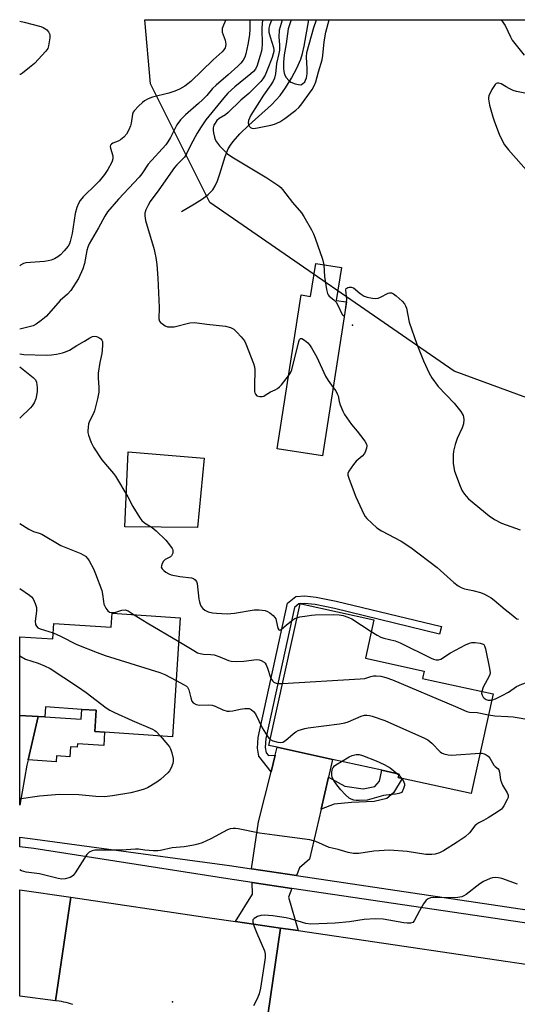
# Model space of a CAD drawing. Units: inches. Extents: x 1297762 to 1303762, y 509450 to 513450.
# Drawn here: x 1297762 to 1297926, y 513125 to 513450 of the extents above; entities that cross this region are included whole.
import ezdxf

# ---------------------------------------------------------------- set-up
doc = ezdxf.new("R2010")
doc.units = ezdxf.units.IN
doc.header["$MEASUREMENT"] = 0
for name, color, linetype in [('BLDG-Footprint', 5, 'Continuous'), ('CULTRL-Pad', 6, 'Continuous'), ('ELEV-Spot Elevation', 7, 'Continuous'), ('HYDRO-Single Line Stream', 4, 'Continuous'), ('NTRL-Trees', 3, 'Continuous'), ('TRANS-Driveway', 251, 'Continuous'), ('TRANS-Non Street Sidewalk', 7, 'Continuous'), ('TRANS-Road', 130, 'Continuous'), ('TRANS-Street Sidewalk', 7, 'Continuous'), ('Undefined', 1, 'Continuous')]:
    doc.layers.add(name, color=color, linetype=linetype)

msp = doc.modelspace()

# ---------------------------------------------------------------- linework, layer by layer
at = {"layer": 'BLDG-Footprint'}
for points, elevation in [([(1297868.15, 513368.37), (1297866.46, 513357.53), (1297869.81, 513357), (1297861.89, 513306.18), (1297846.94, 513308.51), (1297854.87, 513359.33), (1297857.99, 513358.85), (1297859.68, 513369.69)], 323.47), ([(1297918.2, 513227.64), (1297910.94, 513194.75), (1297888.19, 513199.76), (1297886.92, 513200.04), (1297887.18, 513201.2), (1297881.5, 513202.45), (1297865.24, 513206.04), (1297847.01, 513210.06), (1297844.2, 513210.68), (1297854.5, 513257.36), (1297854.52, 513257.45), (1297854.86, 513257.38), (1297878.87, 513252.08), (1297876.07, 513239.42), (1297895.46, 513235.14), (1297894.94, 513232.78), (1297897.89, 513232.12)], 329.78), ([(1297814.97, 513252.78), (1297812.36, 513213.51), (1297790, 513215), (1297786.77, 513215.21), (1297787.24, 513222.24), (1297782.51, 513222.56), (1297770.52, 513223.35), (1297770.3, 513220.07), (1297768.09, 513220.2), (1297761.99, 513220.56), (1297761.99, 513246.54), (1297772.96, 513245.88), (1297773.29, 513250.9), (1297792.16, 513249.64), (1297792.47, 513254.28)], 331.51)]:
    msp.add_lwpolyline(points, close=True, dxfattribs=dict(at, elevation=elevation))
at = {"layer": 'CULTRL-Pad'}
msp.add_lwpolyline([(1297822.87, 513305.5), (1297820.71, 513282.52), (1297796.71, 513282.78), (1297797.73, 513307.53)], close=True, dxfattribs=at)
at = {"layer": 'ELEV-Spot Elevation'}
for p in [(1297871.81, 513349.35, 322.73), (1297812.44, 513125.99, 328.66)]:
    msp.add_point(p, dxfattribs=at)
at = {"layer": 'HYDRO-Single Line Stream'}
msp.add_lwpolyline([(1297815.39, 513386.89), (1297819.72, 513389.36), (1297822.32, 513391.02), (1297824.22, 513392.48), (1297825.67, 513393.97), (1297826.49, 513395.3), (1297827.23, 513396.99), (1297828, 513399.27), (1297829.77, 513405.04), (1297830.79, 513407.52), (1297831.52, 513408.75), (1297832.42, 513409.99), (1297834.65, 513412.52), (1297837.61, 513415.39), (1297845.08, 513422.09), (1297846.75, 513423.77), (1297847.91, 513425.09), (1297849.72, 513427.66), (1297851.66, 513430.83), (1297853.42, 513434.15), (1297854.74, 513437.12), (1297855.32, 513438.95), (1297855.88, 513441.37), (1297857.41, 513450.15)], dxfattribs=at)
at = {"layer": 'NTRL-Trees'}
msp.add_lwpolyline([(1298731.69, 513236.55), (1298670.23, 513211.74), (1298611.8, 513188.11), (1298571.16, 513173.59), (1298549.3, 513172.83), (1298546.64, 513170.98), (1298542.68, 513172.6), (1298541.31, 513172.55), (1298541.96, 513172.89), (1298454.98, 513208.48), (1298379.98, 513229.31), (1298354.98, 513233.48), (1298329.98, 513233.48), (1298279.98, 513237.64), (1298188.31, 513254.31), (1297975.28, 513308.49), (1297905.33, 513334.16), (1297824.69, 513389.8), (1297805.11, 513428.96), (1297803.33, 513450.16), (1298844.4, 513450.06)], dxfattribs=at)
at = {"layer": 'TRANS-Driveway'}
for points in [[(1297768.09, 513220.2), (1297764.77, 513205.87), (1297764.37, 513204.14), (1297761.99, 513190.91), (1297761.99, 513220.56)], [(1297863.88, 513200.17), (1297861.45, 513189.6), (1297857.66, 513173.17), (1297854.35, 513170.31), (1297853.37, 513167.7), (1297838.54, 513169.9), (1297840.84, 513185.41), (1297844.98, 513201.97), (1297846.35, 513207.42), (1297847.01, 513210.06), (1297865.24, 513206.04)], [(1297851.78, 513163.47), (1297850.71, 513160.63), (1297853.87, 513149.53), (1297848.09, 513150.38), (1297833.18, 513152.57), (1297838.78, 513161.53), (1297838.67, 513165.42)]]:
    msp.add_lwpolyline(points, close=True, dxfattribs=at)
at = {"layer": 'TRANS-Non Street Sidewalk'}
for points in [[(1297846.35, 513207.42), (1297844.98, 513201.97), (1297840.95, 513207.14), (1297840.5, 513209.79), (1297840.69, 513213.23), (1297850.37, 513257.58), (1297853.16, 513259.82), (1297856.05, 513259.98), (1297859.83, 513259.63), (1297866.42, 513258.31), (1297901.15, 513249.87), (1297900.55, 513247.41), (1297865.88, 513255.84), (1297859.46, 513257.12), (1297856.01, 513257.44), (1297854.86, 513257.38), (1297854.52, 513257.45), (1297854.5, 513257.36), (1297854.11, 513257.34), (1297852.65, 513256.16), (1297843.21, 513212.89), (1297843.04, 513209.93), (1297843.34, 513208.2), (1297844.09, 513207.3)], [(1297764.77, 513205.87), (1297768.09, 513220.2), (1297770.3, 513220.07), (1297782.29, 513219.27), (1297782.51, 513222.55), (1297787.24, 513222.24), (1297786.77, 513215.21), (1297790, 513215), (1297789.7, 513210.61), (1297781.05, 513211.19), (1297780.97, 513210.04), (1297778.72, 513210.19), (1297778.5, 513206.94), (1297774.13, 513207.23), (1297774, 513205.25)], [(1297861.45, 513189.6), (1297863.88, 513200.17), (1297869.29, 513197.26), (1297875.35, 513196.3), (1297879.16, 513197.08), (1297880.71, 513198.88), (1297881.5, 513202.45), (1297887.18, 513201.2), (1297886.92, 513200.04), (1297888.19, 513199.76), (1297885.38, 513195.03), (1297883.1, 513193.15), (1297879.02, 513192.11), (1297871.51, 513191.81), (1297865.8, 513191.32)]]:
    msp.add_lwpolyline(points, close=True, dxfattribs=at)
at = {"layer": 'TRANS-Road'}
for points in [[(1297778.89, 513160.57), (1297773.83, 513126.34), (1297761.98, 513127.88), (1297761.99, 513162.97)], [(1297853.87, 513149.53), (1297938.68, 513137.08), (1297958.83, 513134.13), (1298037.22, 513122.62), (1298095.38, 513114.12), (1298114.73, 513111.29), (1298234.29, 513093.82), (1298254.59, 513090.85), (1298259.19, 513090.18), (1298283.55, 513086.61), (1298305.62, 513083.37), (1298371.03, 513073.77), (1298395.08, 513070.24), (1298435.76, 513064.27), (1298430.97, 513031.59), (1298312.53, 513048.17), (1298292.37, 513050.99), (1298211.41, 513062.33), (1298191.59, 513065.11), (1298168.17, 513068.39), (1298121.78, 513075.23), (1298103.37, 513077.95), (1297843.1, 513116.38), (1297848.09, 513150.38)]]:
    msp.add_lwpolyline(points, close=True, dxfattribs=at)
msp.add_lwpolyline([(1297779.51, 513125.13), (1297778.79, 513125.38), (1297778.05, 513125.6), (1297777.31, 513125.79), (1297776.56, 513125.96), (1297775.81, 513126.09), (1297775.05, 513126.21), (1297773.83, 513126.34), (1297778.89, 513160.57), (1297823.23, 513154.03), (1297833.18, 513152.57), (1297848.09, 513150.38), (1297843.1, 513116.38)], dxfattribs=at)
at = {"layer": 'TRANS-Street Sidewalk'}
msp.add_lwpolyline([(1297944.94, 513149.64), (1297851.78, 513163.47), (1297838.67, 513165.42), (1297830.62, 513166.61), (1297766.62, 513176.59), (1297761.99, 513177.24), (1297761.99, 513180.42), (1297767.05, 513179.71), (1297809.19, 513173.98), (1297831.25, 513170.98), (1297838.54, 513169.9), (1297853.37, 513167.7), (1297945.59, 513154.01)], dxfattribs=at)
at = {"layer": 'Undefined'}
for p, q in [((1297886.72, 513201.3, 332), (1297887.12, 513200.94, 332)), ((1297887.12, 513200.94, 332), (1297888.22, 513199.76, 332))]:
    msp.add_line(p, q, dxfattribs=at)
for points, elevation in [([(1297842.09, 513450.15), (1297841.91, 513447.34), (1297842.01, 513441.85), (1297841.95, 513440.77), (1297841.75, 513439.72), (1297841.27, 513438.06), (1297840.32, 513435.05), (1297839.78, 513433.82), (1297839.15, 513433.03), (1297838.29, 513432.24), (1297832.98, 513428.05), (1297830.65, 513425.95), (1297829.31, 513424.41), (1297823.39, 513417.09), (1297821.85, 513414.83), (1297820.53, 513412.7), (1297818.47, 513408.88), (1297817.16, 513406.15), (1297816.33, 513404.78), (1297815.65, 513403.97), (1297813.84, 513402.23), (1297813.08, 513401.33), (1297807.85, 513394), (1297805.03, 513390.2), (1297804.34, 513388.94), (1297803.65, 513387.37), (1297803.32, 513386.29), (1297803.26, 513385.48), (1297803.46, 513383.87), (1297806.34, 513374.31), (1297806.63, 513373.18), (1297806.88, 513371.71), (1297807.19, 513369.35), (1297807.58, 513364.84), (1297808.01, 513355.2), (1297807.92, 513351.41), (1297808.12, 513350.67), (1297808.43, 513350.26), (1297809.06, 513349.74), (1297810.01, 513349.16), (1297810.78, 513348.85), (1297811.31, 513348.76), (1297812.12, 513348.76), (1297812.95, 513348.85), (1297818.08, 513350.1), (1297819.62, 513350.25), (1297823.74, 513349.63), (1297829.88, 513349.02), (1297831.58, 513348.54), (1297832.61, 513348), (1297833.69, 513347.04), (1297835.11, 513345.55), (1297835.68, 513344.89), (1297836.15, 513344.17), (1297836.63, 513343.14), (1297839.16, 513336.68), (1297839.46, 513335.65), (1297839.59, 513334.57), (1297839.48, 513329.23), (1297839.51, 513327.5), (1297839.61, 513326.97), (1297839.78, 513326.52), (1297840.26, 513326.04), (1297841.23, 513325.82), (1297842.04, 513325.84), (1297842.55, 513325.96), (1297843.05, 513326.2), (1297844.71, 513327.34), (1297846.35, 513328.05), (1297847.08, 513328.47), (1297847.76, 513328.98), (1297848.36, 513329.61), (1297850.71, 513332.65)], 324), ([(1297845.16, 513450.15), (1297844.72, 513449.09), (1297844.44, 513448.26), (1297844.26, 513447.41), (1297844.25, 513446.08), (1297844.62, 513444.5), (1297845.74, 513440.97), (1297845.85, 513440.22), (1297845.83, 513439.69), (1297845.66, 513438.84), (1297845.3, 513437.72), (1297843.67, 513433.52), (1297842.95, 513431.89), (1297842.23, 513430.69), (1297841.58, 513429.78), (1297839.08, 513427.21), (1297837.57, 513425.82), (1297835.02, 513423.65), (1297830.78, 513419.51), (1297829.88, 513418.79), (1297827.84, 513417.55), (1297827.05, 513416.87), (1297826.45, 513416.04), (1297826.1, 513415.31), (1297825.87, 513414.47), (1297825.82, 513413.62), (1297825.92, 513412.8), (1297826.24, 513411.44), (1297826.51, 513410.66), (1297826.9, 513409.87), (1297827.93, 513408.48), (1297830.51, 513405.85), (1297831.95, 513404.85), (1297843.56, 513397.96), (1297847.46, 513395.35), (1297848.14, 513394.8), (1297848.74, 513394.15), (1297852.01, 513389.88), (1297855.01, 513386.42), (1297855.8, 513385.17), (1297858.26, 513380.77), (1297858.93, 513379.45), (1297859.47, 513378.08), (1297861.94, 513371.16), (1297862.38, 513369.27)], 322), ([(1297862.38, 513369.27), (1297862.55, 513365.44), (1297863.23, 513361.17), (1297863.57, 513359.82), (1297863.81, 513359.34), (1297864.16, 513358.93), (1297865.7, 513357.69), (1297866.44, 513356.93), (1297867.01, 513355.95), (1297868.41, 513352.87), (1297868.75, 513352.54), (1297869, 513352.52), (1297869.12, 513352.6)], 322), ([(1297869.12, 513352.6), (1297869.27, 513352.83), (1297869.41, 513353.43), (1297869.9, 513357.89), (1297869.89, 513358.84), (1297869.65, 513361.03), (1297869.77, 513361.44), (1297869.9, 513361.58), (1297870.26, 513361.79), (1297870.7, 513361.92), (1297871.42, 513361.94), (1297872.13, 513361.67), (1297874.31, 513359.78), (1297875.63, 513358.94), (1297876.68, 513358.59), (1297878.39, 513358.3), (1297879.53, 513358.19), (1297880.34, 513358.26), (1297881.05, 513358.54), (1297883.56, 513359.88), (1297884.08, 513360.03), (1297884.65, 513360.01), (1297885.34, 513359.67), (1297886.23, 513358.99), (1297888.18, 513357.27), (1297888.94, 513356.43), (1297889.36, 513355.71), (1297889.66, 513354.93), (1297890.56, 513350.35), (1297893.03, 513343.11), (1297895.2, 513337.53), (1297897.13, 513333.52), (1297898.04, 513332), (1297900.13, 513329.14), (1297905.4, 513323.58), (1297907.62, 513320.8), (1297908.35, 513319.56), (1297908.49, 513319.02), (1297908.59, 513318.17), (1297908.5, 513316.75), (1297908.04, 513315.45), (1297906.37, 513311.93), (1297905.67, 513309.92), (1297905.17, 513307.71), (1297905.01, 513306.6), (1297905.09, 513303.78), (1297905.22, 513302.37), (1297905.49, 513301.14), (1297907.31, 513296.17), (1297908.05, 513294.69), (1297908.76, 513293.53), (1297909.28, 513292.88), (1297910.09, 513292.08), (1297916.95, 513286.45), (1297918.7, 513285.19), (1297920.97, 513284.03), (1297927.1, 513281.77)], 322), ([(1297850.71, 513332.65), (1297851.35, 513333.61), (1297851.77, 513334.59), (1297854.07, 513343.95), (1297854.34, 513344.57), (1297854.57, 513344.85), (1297854.71, 513344.92), (1297855.08, 513344.9), (1297855.94, 513344.4), (1297857.03, 513343.49), (1297857.6, 513342.83), (1297858.26, 513341.85), (1297860, 513338.82), (1297862.86, 513332.5), (1297863.79, 513331.05), (1297865.41, 513328.8)], 324), ([(1297865.41, 513328.8), (1297866.28, 513327.65), (1297866.8, 513326.73), (1297867.07, 513325.98), (1297867.47, 513324.13), (1297867.8, 513323.05), (1297868.67, 513320.91), (1297869.2, 513319.89), (1297871.44, 513316.54), (1297873.36, 513314.34), (1297874.47, 513312.94), (1297875.9, 513311.03), (1297876.44, 513310.04), (1297876.53, 513309.53), (1297876.43, 513308.76), (1297876.1, 513307.71), (1297875.75, 513306.97), (1297875.03, 513306.13), (1297873.07, 513304.48), (1297872.1, 513303.34), (1297870.58, 513301.14), (1297870.3, 513300.38), (1297870.32, 513299.85), (1297870.7, 513298.47), (1297872.9, 513292.64), (1297875.53, 513286.97), (1297876, 513286.22), (1297876.55, 513285.57), (1297879.9, 513282.45), (1297881.36, 513281.5), (1297887.89, 513278.1), (1297891.11, 513275.99), (1297899.8, 513269.39), (1297905.26, 513264.44), (1297906.64, 513263.36), (1297907.68, 513262.8), (1297908.78, 513262.37), (1297911.57, 513261.79), (1297914.06, 513261.12), (1297915.34, 513260.61), (1297916.38, 513260.07), (1297917.63, 513259.33), (1297918.59, 513258.64), (1297922.18, 513255.56), (1297924.22, 513254.01), (1297925.51, 513252.89), (1297926.09, 513252.48), (1297926.55, 513252.29)], 324), ([(1297799.81, 513253.79), (1297804.07, 513251.12), (1297814.45, 513244.99)], 328), ([(1297853.49, 513252.8), (1297854.47, 513253.05), (1297856.81, 513253.46), (1297858.27, 513253.68), (1297859.45, 513253.76), (1297865.68, 513253.81), (1297867.37, 513253.7), (1297868.75, 513253.51), (1297870.32, 513253.01), (1297871.57, 513252.43), (1297878.01, 513248.21)], 326), ([(1297773.08, 513247.76), (1297775.43, 513246.75), (1297780.83, 513243.97), (1297787.51, 513241.28), (1297790.19, 513240.35), (1297808.28, 513234.69), (1297809.91, 513234.01), (1297813.6, 513232.11)], 330), ([(1297878.01, 513248.21), (1297879.95, 513246.99), (1297881.14, 513246.4), (1297882.11, 513246.08), (1297885.94, 513245.15), (1297887.56, 513244.54), (1297897.8, 513239.42), (1297898.59, 513239.07), (1297899.41, 513238.86), (1297900.23, 513238.86), (1297901, 513239.13), (1297904.16, 513241.17), (1297909.06, 513243.8), (1297910.38, 513244.4), (1297911.19, 513244.6), (1297912.31, 513244.6), (1297913.98, 513244.39), (1297914.95, 513244.08), (1297915.13, 513243.94), (1297915.42, 513243.54), (1297915.76, 513242.48), (1297917.07, 513236.03), (1297917.22, 513234.59), (1297917.13, 513234.04), (1297916.93, 513233.51), (1297914.93, 513229.84), (1297914.47, 513228.47)], 326), ([(1297814.45, 513244.99), (1297819.43, 513241.93), (1297820.71, 513241.25), (1297821.51, 513240.99), (1297822.62, 513240.77), (1297825.1, 513240.69), (1297826.17, 513240.53), (1297827.98, 513239.9), (1297830.91, 513238.65), (1297831.73, 513238.41), (1297833.4, 513238.32), (1297835.96, 513238.43), (1297840.17, 513238.98), (1297840.97, 513238.88), (1297841.73, 513238.64), (1297842.65, 513238.14), (1297843.02, 513237.77), (1297843.31, 513237.28), (1297843.77, 513236.19), (1297844.79, 513233.1), (1297845.15, 513232.33), (1297845.48, 513231.85), (1297845.88, 513231.52), (1297846.62, 513231.24), (1297847.46, 513231.12), (1297848.71, 513231.14)], 328), ([(1297762, 513240.2), (1297763.93, 513239.13), (1297768.11, 513237.8), (1297770.2, 513236.88), (1297772, 513235.99), (1297781.11, 513230.15), (1297783.97, 513228.07), (1297790.48, 513223.1), (1297791.68, 513222.28), (1297793.24, 513221.5), (1297799.11, 513218.89), (1297805.79, 513216.01), (1297806.53, 513215.57), (1297806.97, 513215.21), (1297808.32, 513213.78)], 332), ([(1297848.71, 513231.14), (1297874.39, 513232.59), (1297875.86, 513232.78), (1297877.92, 513233.42), (1297878.8, 513233.61), (1297879.67, 513233.64), (1297881.12, 513233.48), (1297882.8, 513233.09), (1297884.99, 513232.3), (1297905.84, 513223.55), (1297909.59, 513221.85), (1297910.43, 513221.67), (1297912.93, 513221.51), (1297916.67, 513220.74)], 328), ([(1297813.6, 513232.11), (1297816.3, 513230.69), (1297817.02, 513230.2), (1297817.38, 513229.83), (1297817.84, 513228.98), (1297818.42, 513226.31), (1297818.8, 513225.3), (1297819.28, 513224.67), (1297820.21, 513224.17), (1297821.37, 513223.94), (1297824.33, 513224.06), (1297825.48, 513223.98), (1297826.51, 513223.61), (1297829.05, 513222.38), (1297830.45, 513222.01), (1297831.26, 513222), (1297832.34, 513222.11), (1297834.77, 513222.66), (1297836.25, 513222.85), (1297837.7, 513222.82), (1297838.43, 513222.56), (1297839.16, 513221.88), (1297839.78, 513221.03), (1297842, 513216.5), (1297843.68, 513213.77), (1297844.18, 513213.08), (1297844.63, 513212.62)], 330), ([(1297917.75, 513225.63), (1297918.97, 513226.01), (1297921.25, 513227.09), (1297923.25, 513228.23), (1297925.89, 513230.09), (1297927.69, 513230.9), (1297929.29, 513231.41), (1297930.72, 513231.68), (1297933.66, 513231.99), (1297935.2, 513231.95), (1297936.86, 513231.51), (1297939.08, 513230.64), (1297943.51, 513228.49), (1297958.8, 513221.59), (1297960.35, 513220.82), (1297961.98, 513219.81), (1297962.7, 513219.48), (1297963.46, 513219.29), (1297964.25, 513219.26), (1297967.42, 513219.54)], 326), ([(1297914.47, 513228.47), (1297914.44, 513227.95), (1297914.6, 513227.24), (1297914.95, 513226.6), (1297915.28, 513226.25), (1297915.92, 513225.85), (1297916.64, 513225.61), (1297917.14, 513225.56), (1297917.75, 513225.63)], 326), ([(1297844.63, 513212.62), (1297845.51, 513212.17), (1297847.15, 513211.68), (1297847.98, 513211.58), (1297848.78, 513211.68), (1297849.75, 513212.24), (1297852.21, 513214.44), (1297853.14, 513215.17), (1297853.89, 513215.57), (1297854.95, 513215.94), (1297856.04, 513216.23), (1297857.21, 513216.43), (1297867.53, 513217.78), (1297869.28, 513218.07), (1297870.39, 513218.43), (1297874.7, 513220.32), (1297875.78, 513220.62), (1297876.6, 513220.66), (1297877.43, 513220.57), (1297878.28, 513220.36), (1297882.46, 513218.85), (1297895.62, 513213.07), (1297896.64, 513212.48), (1297897.97, 513211.42), (1297900.79, 513208.54), (1297901.24, 513208.2), (1297901.99, 513207.87), (1297903.35, 513207.54), (1297904.5, 513207.49), (1297913.89, 513208.12)], 330), ([(1297916.67, 513220.74), (1297918.8, 513220.4), (1297923.12, 513220.25), (1297924.83, 513220.09), (1297930.7, 513219.07), (1297936.08, 513218.39), (1297940.48, 513217.53), (1297941.26, 513217.2), (1297941.65, 513216.89), (1297942.13, 513216.32), (1297942.43, 513215.66), (1297942.47, 513214.58), (1297941.99, 513211.27), (1297942.02, 513210.84), (1297942.16, 513210.53), (1297942.43, 513210.43), (1297943, 513210.69), (1297944.91, 513212.19)], 328), ([(1297808.32, 513213.78), (1297810.86, 513210.9), (1297811.37, 513210.2), (1297811.75, 513209.53), (1297812.2, 513208.25), (1297812.59, 513206.3), (1297812.66, 513205.48), (1297812.53, 513204.64), (1297812, 513203.27), (1297811.42, 513202.25), (1297810.85, 513201.59), (1297809.79, 513200.58), (1297808.46, 513199.43), (1297807.24, 513198.57), (1297804.18, 513196.7), (1297803.11, 513196.2), (1297801.18, 513195.63), (1297798.64, 513195.05), (1297792.63, 513194.05), (1297790, 513193.74), (1297787.1, 513193.82), (1297781.45, 513194.33), (1297775.17, 513194.5), (1297768.56, 513193.9), (1297762.48, 513193.08), (1297761.99, 513193.09)], 332), ([(1297868.21, 513205.38), (1297870.72, 513206.86), (1297871.76, 513207.34), (1297873.04, 513207.7), (1297874.05, 513207.65), (1297875.17, 513207.31), (1297879.65, 513205.57), (1297882.31, 513204.4), (1297884.3, 513203.3), (1297886.72, 513201.3)], 332), ([(1297888.22, 513199.76), (1297888.79, 513198.55), (1297888.93, 513198.01), (1297888.97, 513197.42), (1297888.69, 513196.39), (1297888.09, 513195.11), (1297887.08, 513194.77), (1297885.98, 513194.52), (1297882.9, 513194.29), (1297882.02, 513194.15), (1297876.65, 513192.63), (1297873.97, 513192.44), (1297873.08, 513192.46), (1297872.23, 513192.59), (1297871.43, 513192.87), (1297870.69, 513193.27), (1297869.38, 513194.47), (1297867.95, 513196.01), (1297866.65, 513197.61), (1297865.63, 513199.03), (1297865.14, 513200.02), (1297864.98, 513200.8), (1297864.99, 513201.61), (1297865.15, 513202.66), (1297865.44, 513203.37), (1297865.88, 513203.87), (1297866.33, 513204.22), (1297868.21, 513205.38)], 332), ([(1297926.28, 513164.92), (1297921.15, 513166.74), (1297920.04, 513166.96), (1297918.91, 513167.04), (1297918.07, 513166.95), (1297917.24, 513166.72), (1297915.08, 513165.79), (1297913.89, 513164.98), (1297909.3, 513161.45), (1297908.61, 513161.03), (1297907.93, 513160.73), (1297906.59, 513160.43), (1297905.45, 513160.34), (1297898.57, 513160.52), (1297897.55, 513160.37), (1297896.78, 513160.06), (1297896.12, 513159.57), (1297895.27, 513158.4), (1297893.92, 513156.08), (1297892.22, 513152.82), (1297891.71, 513152.26), (1297890.97, 513152), (1297889.9, 513151.98), (1297888.78, 513152.1), (1297881.94, 513153.37), (1297879.35, 513153.48), (1297875.68, 513153.21), (1297870.86, 513152.46), (1297866.09, 513151.96), (1297858.06, 513151.66), (1297856.37, 513151.92), (1297851.32, 513153.38), (1297849.9, 513153.72), (1297845.58, 513154.37), (1297842.7, 513154.59), (1297841.57, 513154.51), (1297840.49, 513154.21), (1297839.36, 513153.58), (1297838.98, 513153.07), (1297838.98, 513152.33), (1297839.4, 513150.95), (1297840.27, 513148.71), (1297842.82, 513142.87), (1297843.05, 513141.77), (1297842.99, 513140.6), (1297841.5, 513130.55), (1297841.01, 513128.62), (1297840.36, 513127.03), (1297839.17, 513124.72)], 328)]:
    msp.add_lwpolyline(points, dxfattribs=dict(at, elevation=elevation))
for points in [[(1297829.98, 513450.15, 328), (1297829.2, 513448.35, 328), (1297828.83, 513447.26, 328), (1297828.78, 513446.77, 328), (1297828.85, 513446.08, 328), (1297829.83, 513443.35, 328), (1297830.01, 513442.04, 328), (1297829.92, 513441.3, 328), (1297829.74, 513440.83, 328), (1297829.33, 513440.17, 328), (1297828.78, 513439.56, 328), (1297825.83, 513436.87, 328), (1297818.44, 513429.75, 328), (1297816.53, 513428.21, 328), (1297814.77, 513427.19, 328), (1297813.17, 513426.52, 328), (1297811.2, 513425.94, 328), (1297805.79, 513424.59, 328), (1297804.35, 513424.03, 328), (1297803.14, 513423.36, 328), (1297802.46, 513422.87, 328), (1297801.18, 513421.63, 328), (1297799.79, 513420.09, 328), (1297799.46, 513419.61, 328), (1297799.17, 513418.94, 328), (1297798.77, 513416.02, 328), (1297798.56, 513415.14, 328), (1297798.03, 513413.84, 328), (1297797.22, 513412.37, 328), (1297796.31, 513411.34, 328), (1297795.25, 513410.48, 328), (1297794.53, 513410.08, 328), (1297792.74, 513409.4, 328), (1297792.31, 513409.12, 328), (1297792, 513408.74, 328), (1297791.89, 513408.29, 328), (1297791.93, 513407.77, 328), (1297792.68, 513405.24, 328), (1297792.71, 513404.2, 328), (1297792.54, 513403.45, 328), (1297792.33, 513402.94, 328), (1297791.09, 513400.72, 328), (1297789.99, 513399.07, 328), (1297788.17, 513396.84, 328), (1297787.23, 513395.84, 328), (1297782.9, 513391.66, 328), (1297781.97, 513390.51, 328), (1297781.34, 513389.52, 328), (1297780.82, 513388.18, 328), (1297780.28, 513386.22, 328), (1297779.27, 513379.59, 328), (1297778.67, 513376.93, 328), (1297778.39, 513376.17, 328), (1297778.02, 513375.44, 328), (1297776.7, 513373.86, 328), (1297775.45, 513372.6, 328), (1297774.56, 513371.88, 328), (1297773.42, 513371.23, 328), (1297772.41, 513370.84, 328), (1297771.33, 513370.56, 328), (1297770.15, 513370.39, 328), (1297764.02, 513369.97, 328), (1297763.21, 513369.75, 328), (1297762.27, 513369.16, 328), (1297762.01, 513368.92, 328)], [(1297837.91, 513450.15, 326), (1297837.92, 513446.98, 326), (1297837.83, 513445.21, 326), (1297837.28, 513441.98, 326), (1297836.62, 513438.89, 326), (1297836.29, 513437.81, 326), (1297835.74, 513436.79, 326), (1297835.02, 513435.86, 326), (1297833.99, 513434.87, 326), (1297830.79, 513432.01, 326), (1297826.78, 513428.59, 326), (1297825.64, 513427.4, 326), (1297823.71, 513425.17, 326), (1297822.27, 513423.72, 326), (1297821, 513422.52, 326), (1297816.67, 513418.75, 326), (1297815.03, 513417.13, 326), (1297813.87, 513415.5, 326), (1297811.76, 513411.26, 326), (1297810.9, 513409.8, 326), (1297810.2, 513408.85, 326), (1297804.39, 513402.43, 326), (1297802.28, 513399.33, 326), (1297801.39, 513398.18, 326), (1297794.59, 513390.93, 326), (1297790.94, 513386.75, 326), (1297790.07, 513385.37, 326), (1297788.03, 513381.42, 326), (1297785.64, 513377.46, 326), (1297784.95, 513376.18, 326), (1297784.49, 513375.11, 326), (1297784.13, 513374.03, 326), (1297783.34, 513369.65, 326), (1297782.85, 513367.99, 326), (1297781.4, 513364.77, 326), (1297778.87, 513360.74, 326), (1297777.77, 513359.56, 326), (1297775.34, 513357.52, 326), (1297770.78, 513352.33, 326), (1297770.17, 513351.74, 326), (1297769.05, 513350.84, 326), (1297767.42, 513349.69, 326), (1297766.39, 513349.17, 326), (1297762.01, 513348, 326)], [(1297848.63, 513450.15, 320), (1297848.24, 513448.95, 320), (1297847.63, 513446.67, 320), (1297847.5, 513444.46, 320), (1297847.78, 513441.8, 320), (1297847.71, 513440.11, 320), (1297847.53, 513439, 320), (1297846.77, 513435.75, 320), (1297846.38, 513432.29, 320), (1297846.05, 513430.9, 320), (1297845.61, 513429.9, 320), (1297844.92, 513428.71, 320), (1297842.41, 513425.2, 320), (1297838.3, 513418.63, 320), (1297837.81, 513417.62, 320), (1297837.54, 513416.86, 320), (1297837.43, 513416.1, 320), (1297837.52, 513415.59, 320), (1297837.84, 513414.9, 320), (1297838.18, 513414.56, 320), (1297838.62, 513414.37, 320), (1297839.12, 513414.3, 320), (1297840.51, 513414.47, 320), (1297844.92, 513415.37, 320), (1297846.13, 513415.72, 320), (1297847.82, 513416.46, 320), (1297849.46, 513417.53, 320), (1297853.17, 513420.27, 320), (1297854.1, 513421.14, 320), (1297854.77, 513421.94, 320), (1297858.46, 513427.11, 320), (1297859.17, 513428.37, 320), (1297859.7, 513429.69, 320), (1297860.59, 513433, 320), (1297861.78, 513436.91, 320), (1297862, 513438.31, 320), (1297862.51, 513442.85, 320), (1297863.07, 513446.08, 320), (1297864.12, 513450.15, 320)], [(1297851.53, 513450.15, 318), (1297850.98, 513448.46, 318), (1297850.64, 513447.11, 318), (1297849.97, 513442.2, 318), (1297849.32, 513438.61, 318), (1297849.06, 513436.14, 318), (1297849.03, 513434.19, 318), (1297849.17, 513433.09, 318), (1297849.42, 513432.02, 318), (1297849.92, 513431.06, 318), (1297850.8, 513430.04, 318), (1297851.5, 513429.58, 318), (1297852.85, 513429.03, 318), (1297853.95, 513428.72, 318), (1297854.73, 513428.7, 318), (1297855.37, 513429, 318), (1297856.06, 513429.7, 318), (1297856.33, 513430.18, 318), (1297856.6, 513430.98, 318), (1297856.81, 513432.33, 318), (1297856.81, 513434.04, 318), (1297856.65, 513437.81, 318), (1297856.76, 513439.29, 318), (1297859.08, 513447.53, 318), (1297859.93, 513450.15, 318)], [(1297920.89, 513450.15, 320), (1297920.91, 513450.12, 320), (1297922.15, 513448.22, 320), (1297923.94, 513444.47, 320), (1297924.53, 513443.45, 320), (1297928.42, 513438.48, 320)], [(1297762.01, 513449.65, 330), (1297763.46, 513449.35, 330), (1297768.94, 513447.86, 330), (1297769.77, 513447.55, 330), (1297770.27, 513447.27, 330), (1297770.91, 513446.76, 330), (1297771.46, 513446.18, 330), (1297771.74, 513445.75, 330), (1297771.91, 513445.26, 330), (1297771.92, 513444.13, 330), (1297771.51, 513441.49, 330), (1297771.24, 513440.67, 330), (1297770.6, 513439.73, 330), (1297766.83, 513435.67, 330), (1297765.27, 513434.35, 330), (1297762.96, 513432.56, 330), (1297762.23, 513432.1, 330), (1297762.01, 513432.02, 330)], [(1297934.71, 513424.69, 320), (1297925.93, 513426.47, 320), (1297924.83, 513426.82, 320), (1297923.52, 513427.4, 320), (1297922.52, 513427.95, 320), (1297920.92, 513429, 320), (1297920.15, 513429.24, 320), (1297919.66, 513429.26, 320), (1297919.23, 513429.09, 320), (1297918.88, 513428.75, 320), (1297917.83, 513427.07, 320), (1297916.8, 513425, 320), (1297916.67, 513424.47, 320), (1297916.66, 513423.93, 320), (1297917.08, 513421.99, 320), (1297918.16, 513418.08, 320), (1297918.7, 513416.44, 320), (1297920.19, 513412.39, 320), (1297921.17, 513410.32, 320), (1297921.98, 513408.82, 320), (1297923.25, 513407.2, 320), (1297930.01, 513399.65, 320)], [(1297762, 513339.87, 326), (1297763.35, 513339.71, 326), (1297770.75, 513339.47, 326), (1297772.48, 513339.59, 326), (1297774.18, 513339.83, 326), (1297776.13, 513340.2, 326), (1297777.14, 513340.51, 326), (1297778.37, 513341.12, 326), (1297780.86, 513342.64, 326), (1297783.41, 513344.07, 326), (1297785.08, 513345.13, 326), (1297786.06, 513345.57, 326), (1297786.81, 513345.7, 326), (1297787.34, 513345.61, 326), (1297788.12, 513345.28, 326), (1297788.81, 513344.81, 326), (1297789.14, 513344.42, 326), (1297789.29, 513343.95, 326), (1297789.34, 513342.58, 326), (1297789.09, 513340, 326), (1297788.45, 513337.04, 326), (1297787.93, 513333.52, 326), (1297787.91, 513331.93, 326), (1297788.14, 513328.72, 326), (1297788.12, 513327.28, 326), (1297787.66, 513325.02, 326), (1297786.65, 513321.1, 326), (1297786.2, 513320.02, 326), (1297785.13, 513317.91, 326), (1297784.73, 513316.81, 326), (1297784.53, 513315.65, 326), (1297784.45, 513314.47, 326), (1297784.48, 513313.88, 326), (1297784.65, 513313.04, 326), (1297785.54, 513310.57, 326), (1297786.39, 513309.03, 326), (1297789.12, 513304.85, 326), (1297790.93, 513302.67, 326), (1297792.98, 513300.4, 326), (1297793.65, 513299.47, 326), (1297797.7, 513292.72, 326), (1297799.37, 513289.52, 326), (1297801.59, 513285.72, 326), (1297802.32, 513284.84, 326), (1297803.15, 513284.06, 326), (1297805.71, 513282.56, 326), (1297807.06, 513281.45, 326), (1297810.16, 513278.34, 326), (1297811.47, 513276.81, 326), (1297812.27, 513275.65, 326), (1297812.49, 513275.17, 326), (1297812.57, 513274.66, 326), (1297812.5, 513274.14, 326), (1297812.32, 513273.63, 326), (1297812.06, 513273.17, 326), (1297811.72, 513272.85, 326), (1297809.96, 513271.99, 326), (1297809.39, 513271.45, 326), (1297808.98, 513270.73, 326), (1297808.73, 513269.97, 326), (1297808.71, 513269.47, 326), (1297808.96, 513268.88, 326), (1297809.52, 513268.34, 326), (1297810.2, 513267.86, 326), (1297811.18, 513267.31, 326), (1297811.96, 513266.99, 326), (1297814.79, 513266.44, 326), (1297818.66, 513265.93, 326), (1297819.35, 513265.7, 326), (1297819.92, 513265.31, 326), (1297820.33, 513264.78, 326), (1297820.58, 513264.04, 326), (1297821.1, 513258.94, 326), (1297821.27, 513258.09, 326), (1297821.55, 513257.27, 326), (1297821.92, 513256.49, 326), (1297822.43, 513255.82, 326), (1297823.12, 513255.31, 326), (1297824.17, 513254.78, 326), (1297825.56, 513254.45, 326), (1297826.98, 513254.25, 326), (1297830.47, 513254.05, 326), (1297832.92, 513254.3, 326), (1297839.32, 513255.45, 326), (1297841.02, 513255.43, 326), (1297842.97, 513255.16, 326), (1297843.76, 513254.88, 326), (1297844.5, 513254.43, 326), (1297845.66, 513253.53, 326), (1297846.24, 513252.9, 326), (1297846.5, 513252.43, 326), (1297846.66, 513251.9, 326), (1297847.13, 513249.34, 326), (1297847.48, 513248.8, 326), (1297847.79, 513248.64, 326), (1297848.33, 513248.86, 326), (1297850.03, 513250.42, 326), (1297852.1, 513252.06, 326), (1297852.82, 513252.52, 326), (1297853.49, 513252.8, 326)], [(1297762, 513335.56, 328), (1297766.48, 513332.09, 328), (1297767.21, 513331.25, 328), (1297767.51, 513330.5, 328), (1297767.76, 513328.81, 328), (1297767.72, 513327.35, 328), (1297767.26, 513325, 328), (1297766.73, 513323.69, 328), (1297766.15, 513322.77, 328), (1297765.58, 513322.11, 328), (1297762.01, 513318.62, 328), (1297762, 513318.61, 328)], [(1297762, 513283.93, 328), (1297765, 513281.97, 328), (1297766.54, 513281.24, 328), (1297768.41, 513280.74, 328), (1297769.33, 513280.37, 328), (1297775.54, 513276.66, 328), (1297782.16, 513273.98, 328), (1297782.95, 513273.58, 328), (1297783.65, 513273.08, 328), (1297784.47, 513272.28, 328), (1297784.96, 513271.56, 328), (1297786.3, 513268.93, 328), (1297787, 513267.3, 328), (1297789.11, 513261.73, 328), (1297789.33, 513260.6, 328), (1297789.59, 513258.11, 328), (1297789.79, 513257.29, 328), (1297790.41, 513255.95, 328), (1297791.05, 513255.02, 328), (1297791.66, 513254.6, 328), (1297792.67, 513254.5, 328), (1297793.74, 513254.66, 328), (1297795.73, 513255.32, 328), (1297796.77, 513255.42, 328), (1297797.77, 513255.06, 328), (1297799.81, 513253.79, 328)], [(1297762, 513262.39, 330), (1297765.19, 513260.25, 330), (1297765.85, 513259.7, 330), (1297766.38, 513259.04, 330), (1297767.14, 513257.5, 330), (1297767.55, 513256.14, 330), (1297767.51, 513254.98, 330), (1297767.04, 513251.71, 330), (1297767.19, 513250.61, 330), (1297767.53, 513249.96, 330), (1297768.01, 513249.5, 330), (1297768.71, 513249.12, 330), (1297773.08, 513247.76, 330)], [(1297913.89, 513208.12, 330), (1297914.49, 513208.07, 330), (1297915.24, 513207.86, 330), (1297915.95, 513207.53, 330), (1297916.58, 513207.09, 330), (1297917.09, 513206.47, 330), (1297918.51, 513204.11, 330), (1297918.86, 513203.72, 330), (1297919.87, 513202.93, 330), (1297920.13, 513202.56, 330), (1297920.35, 513201.82, 330), (1297920.69, 513199.32, 330), (1297920.95, 513198.39, 330), (1297921.34, 513197.59, 330), (1297922.87, 513195.05, 330), (1297923.17, 513194.28, 330), (1297923.15, 513193.52, 330), (1297922.87, 513192.76, 330), (1297921.8, 513190.74, 330), (1297921.32, 513190.03, 330), (1297920.94, 513189.62, 330), (1297919.56, 513188.61, 330), (1297916.6, 513186.76, 330), (1297915.08, 513185.88, 330), (1297913.49, 513185.11, 330), (1297912.81, 513184.68, 330), (1297912.23, 513184.09, 330), (1297910.45, 513181.86, 330), (1297908.98, 513180.48, 330), (1297906.32, 513178.68, 330), (1297901.86, 513175.85, 330), (1297900.54, 513175.22, 330), (1297899.15, 513174.78, 330), (1297898.02, 513174.61, 330), (1297896.01, 513174.68, 330), (1297889.86, 513175.63, 330), (1297884.07, 513176.1, 330), (1297878.81, 513175.71, 330), (1297873.87, 513174.95, 330), (1297872.13, 513174.95, 330), (1297870.43, 513175.29, 330), (1297867.13, 513176.36, 330), (1297864.16, 513176.97, 330), (1297859.68, 513178.91, 330), (1297857.72, 513179.5, 330), (1297846.05, 513181.07, 330), (1297841.08, 513181.66, 330), (1297834.09, 513183.14, 330), (1297833.21, 513183.27, 330), (1297832.43, 513183.28, 330), (1297831.41, 513183.13, 330), (1297830.58, 513182.83, 330), (1297825.04, 513179.88, 330), (1297822.15, 513178.54, 330), (1297820.81, 513178.02, 330), (1297819.41, 513177.72, 330), (1297816.26, 513177.24, 330), (1297812.26, 513176.89, 330), (1297808.43, 513175.96, 330), (1297807.6, 513175.88, 330), (1297806.18, 513175.92, 330), (1297803.31, 513176.13, 330), (1297801.2, 513176.39, 330), (1297800.17, 513176.42, 330), (1297795.58, 513176.09, 330), (1297787.65, 513176.11, 330), (1297786.78, 513176.06, 330), (1297785.94, 513175.9, 330), (1297784.91, 513175.45, 330), (1297784.13, 513174.64, 330), (1297780.27, 513168.64, 330), (1297779.58, 513167.72, 330), (1297779.17, 513167.35, 330), (1297778.68, 513167.09, 330), (1297777.01, 513166.65, 330), (1297775.85, 513166.56, 330), (1297774.69, 513166.69, 330), (1297768.48, 513168.26, 330), (1297764.13, 513168.8, 330), (1297762.56, 513169.3, 330), (1297761.99, 513169.57, 330)]]:
    msp.add_polyline3d(points, dxfattribs=at)

doc.saveas('drawing.dxf')
